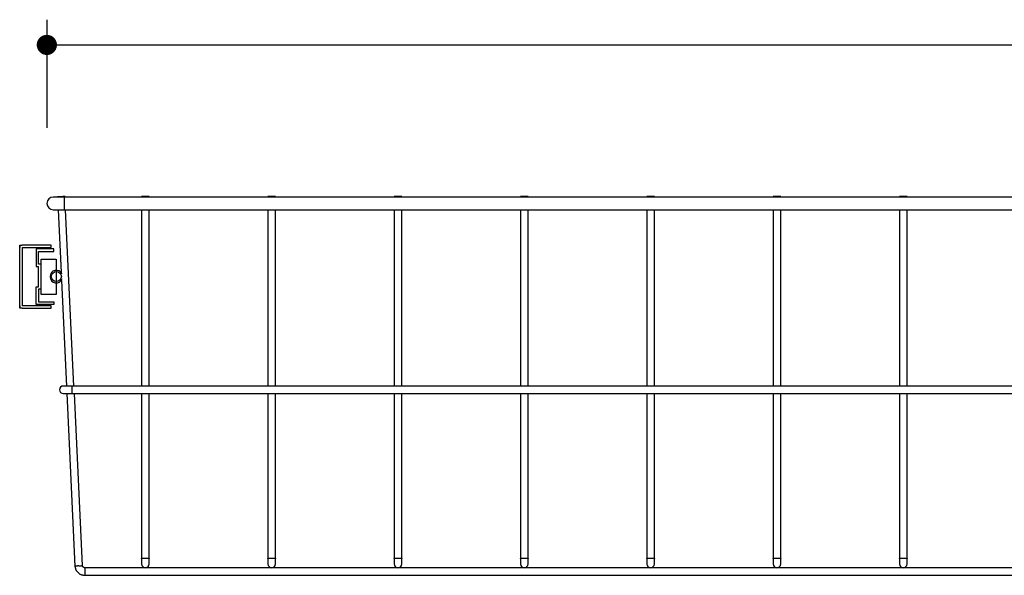
# Model space of a CAD drawing. Extents: x 63 to 4047, y -711 to 1546.
# Drawn here: x 2844 to 3234, y -711 to -491 of the extents above; entities that cross this region are included whole.
import ezdxf

# ---------------------------------------------------------------- set-up
doc = ezdxf.new("R2010")
doc.units = 0
doc.header["$LTSCALE"] = 5
doc.header["$MEASUREMENT"] = 0
doc.layers.add('1-1', color=7, linetype='CONTINUOUS')
doc.layers.add('1-2フレーム', color=7, linetype='CONTINUOUS')

msp = doc.modelspace()

# ---------------------------------------------------------------- linework, layer by layer
at = {"layer": '1-1', "color": 4, "linetype": 'Continuous'}
for p, q in [((2854.89, -490.65), (2854.89, -533.44)), ((2854.89, -500.65), (3682.89, -500.65))]:
    msp.add_line(p, q, dxfattribs=at)
at = {"layer": '1-1', "color": 7, "linetype": 'Continuous'}
for p, q in [((2861.89, -560.94), (2857.39, -560.94)), ((2859.09, -560.86), (2859.1, -560.94)), ((3675.89, -560.94), (2861.89, -560.94)), ((2862.1, -560.94), (2862.09, -560.72)), ((2892.39, -560.76), (2892.39, -560.94)), ((2895.39, -560.94), (2895.39, -560.76)), ((2942.39, -560.76), (2942.39, -560.94)), ((2945.39, -560.94), (2945.39, -560.76)), ((2992.39, -560.76), (2992.39, -560.94)), ((2995.39, -560.94), (2995.39, -560.76)), ((3042.39, -560.76), (3042.39, -560.94)), ((3045.39, -560.94), (3045.39, -560.76)), ((3092.39, -560.76), (3092.39, -560.94)), ((3095.39, -560.94), (3095.39, -560.76)), ((3142.39, -560.76), (3142.39, -560.94)), ((3145.39, -560.94), (3145.39, -560.76)), ((3192.39, -560.76), (3192.39, -560.94)), ((3195.39, -560.94), (3195.39, -560.76)), ((2857.39, -565.94), (2861.89, -565.94)), ((2859.33, -565.94), (2860.5, -590.77)), ((2861.89, -565.94), (3675.89, -565.94)), ((2865.63, -635.79), (2862.33, -565.94)), ((2892.39, -565.94), (2892.39, -635.79)), ((2895.39, -635.79), (2895.39, -565.94)), ((2942.39, -565.94), (2942.39, -635.79)), ((2945.39, -635.79), (2945.39, -565.94)), ((2992.39, -565.94), (2992.39, -635.79)), ((2995.39, -635.79), (2995.39, -565.94)), ((3042.39, -565.94), (3042.39, -635.79)), ((3045.39, -635.79), (3045.39, -565.94)), ((3092.39, -565.94), (3092.39, -635.79)), ((3095.39, -635.79), (3095.39, -565.94)), ((3142.39, -565.94), (3142.39, -635.79)), ((3145.39, -635.79), (3145.39, -565.94)), ((3192.39, -565.94), (3192.39, -635.79)), ((3195.39, -635.79), (3195.39, -565.94)), ((2860.65, -593.93), (2862.63, -635.79)), ((2864.89, -635.79), (2861.39, -635.79)), ((2861.39, -638.79), (2864.89, -638.79)), ((2862.77, -638.79), (2865.99, -707.17)), ((2864.89, -638.79), (2864.89, -635.79)), ((3672.89, -635.79), (2864.89, -635.79)), ((2864.89, -638.79), (3672.89, -638.79)), ((2868.98, -706.93), (2865.77, -638.79)), ((2892.39, -638.79), (2892.39, -704.04)), ((2895.39, -704.04), (2895.39, -638.79)), ((2942.39, -638.79), (2942.39, -704.04)), ((2945.39, -704.04), (2945.39, -638.79)), ((2992.39, -638.79), (2992.39, -704.04)), ((2995.39, -704.04), (2995.39, -638.79)), ((3042.39, -638.79), (3042.39, -704.04)), ((3045.39, -704.04), (3045.39, -638.79)), ((3092.39, -638.79), (3092.39, -704.04)), ((3095.39, -704.04), (3095.39, -638.79)), ((3142.39, -638.79), (3142.39, -704.04)), ((3145.39, -704.04), (3145.39, -638.79)), ((3192.39, -638.79), (3192.39, -704.04)), ((3195.39, -704.04), (3195.39, -638.79)), ((2869.97, -707.79), (2869.97, -710.79)), ((3667.81, -707.79), (2869.97, -707.79)), ((2869.97, -710.79), (3667.81, -710.79))]:
    msp.add_line(p, q, dxfattribs=at)
at = {"layer": '1-1', "color": 3, "linetype": 'Continuous', "const_width": 4}
msp.add_lwpolyline([(2852.89, -500.65, 1), (2856.89, -500.65, 1)], format="xyb", close=True, dxfattribs=at)
at = {"layer": '1-1', "color": 7, "linetype": 'Continuous'}
for points in [[(2862.09, -560.72), (2861.97, -560.72), (2861.65, -560.74), (2861.16, -560.76), (2860.59, -560.79), (2860.02, -560.82), (2859.53, -560.84), (2859.21, -560.85), (2859.09, -560.86)], [(2861.89, -565.94), (2861.89, -562.92), (2861.89, -560.94)], [(2895.39, -560.76), (2895.28, -560.73), (2894.95, -560.7), (2894.46, -560.69), (2893.89, -560.68), (2893.32, -560.69), (2892.83, -560.7), (2892.5, -560.73), (2892.39, -560.76), (2892.5, -560.78), (2892.83, -560.81), (2893.32, -560.82), (2893.89, -560.83), (2894.46, -560.82), (2894.95, -560.81), (2895.28, -560.78), (2895.39, -560.76)], [(2945.39, -560.76), (2945.28, -560.73), (2944.95, -560.7), (2944.46, -560.69), (2943.89, -560.68), (2943.32, -560.69), (2942.83, -560.7), (2942.5, -560.73), (2942.39, -560.76), (2942.5, -560.78), (2942.83, -560.81), (2943.32, -560.82), (2943.89, -560.83), (2944.46, -560.82), (2944.95, -560.81), (2945.28, -560.78), (2945.39, -560.76)], [(2995.39, -560.76), (2995.28, -560.73), (2994.95, -560.7), (2994.46, -560.69), (2993.89, -560.68), (2993.32, -560.69), (2992.83, -560.7), (2992.5, -560.73), (2992.39, -560.76), (2992.5, -560.78), (2992.83, -560.81), (2993.32, -560.82), (2993.89, -560.83), (2994.46, -560.82), (2994.95, -560.81), (2995.28, -560.78), (2995.39, -560.76)], [(3045.39, -560.76), (3045.28, -560.73), (3044.95, -560.7), (3044.46, -560.69), (3043.89, -560.68), (3043.32, -560.69), (3042.83, -560.7), (3042.5, -560.73), (3042.39, -560.76), (3042.5, -560.78), (3042.83, -560.81), (3043.32, -560.82), (3043.89, -560.83), (3044.46, -560.82), (3044.95, -560.81), (3045.28, -560.78), (3045.39, -560.76)], [(3095.39, -560.76), (3095.28, -560.73), (3094.95, -560.7), (3094.46, -560.69), (3093.89, -560.68), (3093.32, -560.69), (3092.83, -560.7), (3092.5, -560.73), (3092.39, -560.76), (3092.5, -560.78), (3092.83, -560.81), (3093.32, -560.82), (3093.89, -560.83), (3094.46, -560.82), (3094.95, -560.81), (3095.28, -560.78), (3095.39, -560.76)], [(3145.39, -560.76), (3145.28, -560.73), (3144.95, -560.7), (3144.46, -560.69), (3143.89, -560.68), (3143.32, -560.69), (3142.83, -560.7), (3142.5, -560.73), (3142.39, -560.76), (3142.5, -560.78), (3142.83, -560.81), (3143.32, -560.82), (3143.89, -560.83), (3144.46, -560.82), (3144.95, -560.81), (3145.28, -560.78), (3145.39, -560.76)], [(3195.39, -560.76), (3195.28, -560.73), (3194.95, -560.7), (3194.46, -560.69), (3193.89, -560.68), (3193.32, -560.69), (3192.83, -560.7), (3192.5, -560.73), (3192.39, -560.76), (3192.5, -560.78), (3192.83, -560.81), (3193.32, -560.82), (3193.89, -560.83), (3194.46, -560.82), (3194.95, -560.81), (3195.28, -560.78), (3195.39, -560.76)], [(2892.39, -703.97), (2892.39, -704.02), (2892.39, -704.05), (2892.39, -704.07), (2892.39, -704.1), (2892.39, -704.14), (2892.39, -704.18), (2892.39, -704.22), (2892.39, -704.27), (2892.39, -704.33), (2892.39, -704.39), (2892.39, -704.45), (2892.39, -704.52), (2892.39, -704.59), (2892.39, -704.67), (2892.39, -704.75), (2892.39, -704.83), (2892.39, -704.91), (2892.39, -705), (2892.39, -705.09), (2892.39, -705.17), (2892.39, -705.26), (2892.39, -705.35), (2892.39, -705.43), (2892.39, -705.52), (2892.39, -705.6), (2892.39, -705.68), (2892.39, -705.75), (2892.39, -705.82), (2892.39, -705.88), (2892.39, -705.94), (2892.39, -705.99), (2892.39, -706.04), (2892.39, -706.08), (2892.39, -706.11), (2892.39, -706.14), (2892.39, -706.16), (2892.39, -706.18), (2892.39, -706.19), (2892.39, -706.2), (2892.39, -706.21), (2892.39, -706.22), (2892.39, -706.22), (2892.39, -706.23), (2892.39, -706.23), (2892.39, -706.24), (2892.39, -706.24), (2892.39, -706.25), (2892.39, -706.25), (2892.39, -706.26)], [(2895.39, -704.04), (2895.39, -704.04), (2895.39, -704.04), (2895.39, -704.04), (2895.39, -704.04), (2895.39, -704.04), (2895.39, -704.04), (2895.39, -704.05), (2895.39, -704.05), (2895.39, -704.05), (2895.39, -704.05), (2895.38, -704.05), (2895.38, -704.05), (2895.38, -704.06), (2895.37, -704.06), (2895.37, -704.06), (2895.36, -704.07), (2895.35, -704.07), (2895.34, -704.07), (2895.32, -704.08), (2895.31, -704.08), (2895.29, -704.08), (2895.27, -704.09), (2895.24, -704.09), (2895.22, -704.1), (2895.19, -704.1), (2895.15, -704.11), (2895.12, -704.11), (2895.08, -704.11), (2895.04, -704.12), (2895, -704.12), (2894.96, -704.13), (2894.91, -704.13), (2894.86, -704.13), (2894.81, -704.14), (2894.76, -704.14), (2894.71, -704.14), (2894.66, -704.14), (2894.6, -704.15), (2894.55, -704.15), (2894.49, -704.15), (2894.43, -704.15), (2894.37, -704.16), (2894.31, -704.16), (2894.25, -704.16), (2894.19, -704.16), (2894.13, -704.16), (2894.06, -704.16), (2894, -704.16), (2893.94, -704.16), (2893.87, -704.16), (2893.81, -704.16), (2893.75, -704.16), (2893.69, -704.16), (2893.62, -704.16), (2893.56, -704.16), (2893.5, -704.16), (2893.44, -704.16), (2893.38, -704.15), (2893.32, -704.15), (2893.26, -704.15), (2893.21, -704.15), (2893.15, -704.15), (2893.1, -704.14), (2893.04, -704.14), (2892.99, -704.14), (2892.94, -704.13), (2892.89, -704.13), (2892.85, -704.13), (2892.8, -704.12), (2892.76, -704.12), (2892.72, -704.12), (2892.68, -704.11), (2892.64, -704.11), (2892.61, -704.1), (2892.58, -704.1), (2892.55, -704.1), (2892.53, -704.09), (2892.51, -704.09), (2892.49, -704.08), (2892.47, -704.08), (2892.45, -704.08), (2892.44, -704.07), (2892.43, -704.07), (2892.42, -704.07), (2892.42, -704.06), (2892.41, -704.06), (2892.4, -704.06), (2892.4, -704.06), (2892.4, -704.05), (2892.4, -704.05), (2892.39, -704.05), (2892.39, -704.05), (2892.39, -704.05), (2892.39, -704.05), (2892.39, -704.04), (2892.39, -704.04), (2892.39, -704.04), (2892.39, -704.04), (2892.39, -704.04), (2892.39, -704.04), (2892.39, -704.04), (2892.39, -704.04), (2892.39, -704.04)], [(2895.39, -706.26), (2895.39, -706.25), (2895.39, -706.25), (2895.39, -706.25), (2895.39, -706.24), (2895.39, -706.24), (2895.39, -706.23), (2895.39, -706.23), (2895.39, -706.22), (2895.39, -706.22), (2895.39, -706.21), (2895.39, -706.2), (2895.39, -706.19), (2895.39, -706.18), (2895.39, -706.16), (2895.39, -706.14), (2895.39, -706.11), (2895.39, -706.08), (2895.39, -706.04), (2895.39, -705.99), (2895.39, -705.94), (2895.39, -705.88), (2895.39, -705.82), (2895.39, -705.75), (2895.39, -705.68), (2895.39, -705.6), (2895.39, -705.52), (2895.39, -705.43), (2895.39, -705.35), (2895.39, -705.26), (2895.39, -705.17), (2895.39, -705.09), (2895.39, -705), (2895.39, -704.91), (2895.39, -704.83), (2895.39, -704.75), (2895.39, -704.67), (2895.39, -704.59), (2895.39, -704.52), (2895.39, -704.45), (2895.39, -704.39), (2895.39, -704.33), (2895.39, -704.27), (2895.39, -704.22), (2895.39, -704.18), (2895.39, -704.14), (2895.39, -704.1), (2895.39, -704.07), (2895.39, -704.05), (2895.39, -703.97)], [(2942.39, -703.97), (2942.39, -704.02), (2942.39, -704.05), (2942.39, -704.07), (2942.39, -704.1), (2942.39, -704.14), (2942.39, -704.18), (2942.39, -704.22), (2942.39, -704.27), (2942.39, -704.33), (2942.39, -704.39), (2942.39, -704.45), (2942.39, -704.52), (2942.39, -704.59), (2942.39, -704.67), (2942.39, -704.75), (2942.39, -704.83), (2942.39, -704.91), (2942.39, -705), (2942.39, -705.09), (2942.39, -705.17), (2942.39, -705.26), (2942.39, -705.35), (2942.39, -705.43), (2942.39, -705.52), (2942.39, -705.6), (2942.39, -705.68), (2942.39, -705.75), (2942.39, -705.82), (2942.39, -705.88), (2942.39, -705.94), (2942.39, -705.99), (2942.39, -706.04), (2942.39, -706.08), (2942.39, -706.11), (2942.39, -706.14), (2942.39, -706.16), (2942.39, -706.18), (2942.39, -706.19), (2942.39, -706.2), (2942.39, -706.21), (2942.39, -706.22), (2942.39, -706.22), (2942.39, -706.23), (2942.39, -706.23), (2942.39, -706.24), (2942.39, -706.24), (2942.39, -706.25), (2942.39, -706.25), (2942.39, -706.26)], [(2945.39, -704.04), (2945.39, -704.04), (2945.39, -704.04), (2945.39, -704.04), (2945.39, -704.04), (2945.39, -704.04), (2945.39, -704.04), (2945.39, -704.05), (2945.39, -704.05), (2945.39, -704.05), (2945.39, -704.05), (2945.38, -704.05), (2945.38, -704.05), (2945.38, -704.06), (2945.37, -704.06), (2945.37, -704.06), (2945.36, -704.07), (2945.35, -704.07), (2945.34, -704.07), (2945.32, -704.08), (2945.31, -704.08), (2945.29, -704.08), (2945.27, -704.09), (2945.24, -704.09), (2945.22, -704.1), (2945.19, -704.1), (2945.15, -704.11), (2945.12, -704.11), (2945.08, -704.11), (2945.04, -704.12), (2945, -704.12), (2944.96, -704.13), (2944.91, -704.13), (2944.86, -704.13), (2944.81, -704.14), (2944.76, -704.14), (2944.71, -704.14), (2944.66, -704.14), (2944.6, -704.15), (2944.55, -704.15), (2944.49, -704.15), (2944.43, -704.15), (2944.37, -704.16), (2944.31, -704.16), (2944.25, -704.16), (2944.19, -704.16), (2944.13, -704.16), (2944.06, -704.16), (2944, -704.16), (2943.94, -704.16), (2943.87, -704.16), (2943.81, -704.16), (2943.75, -704.16), (2943.69, -704.16), (2943.62, -704.16), (2943.56, -704.16), (2943.5, -704.16), (2943.44, -704.16), (2943.38, -704.15), (2943.32, -704.15), (2943.26, -704.15), (2943.21, -704.15), (2943.15, -704.15), (2943.1, -704.14), (2943.04, -704.14), (2942.99, -704.14), (2942.94, -704.13), (2942.89, -704.13), (2942.85, -704.13), (2942.8, -704.12), (2942.76, -704.12), (2942.72, -704.12), (2942.68, -704.11), (2942.64, -704.11), (2942.61, -704.1), (2942.58, -704.1), (2942.55, -704.1), (2942.53, -704.09), (2942.51, -704.09), (2942.49, -704.08), (2942.47, -704.08), (2942.45, -704.08), (2942.44, -704.07), (2942.43, -704.07), (2942.42, -704.07), (2942.42, -704.06), (2942.41, -704.06), (2942.4, -704.06), (2942.4, -704.06), (2942.4, -704.05), (2942.4, -704.05), (2942.39, -704.05), (2942.39, -704.05), (2942.39, -704.05), (2942.39, -704.05), (2942.39, -704.04), (2942.39, -704.04), (2942.39, -704.04), (2942.39, -704.04), (2942.39, -704.04), (2942.39, -704.04), (2942.39, -704.04), (2942.39, -704.04), (2942.39, -704.04)], [(2945.39, -706.26), (2945.39, -706.25), (2945.39, -706.25), (2945.39, -706.25), (2945.39, -706.24), (2945.39, -706.24), (2945.39, -706.23), (2945.39, -706.23), (2945.39, -706.22), (2945.39, -706.22), (2945.39, -706.21), (2945.39, -706.2), (2945.39, -706.19), (2945.39, -706.18), (2945.39, -706.16), (2945.39, -706.14), (2945.39, -706.11), (2945.39, -706.08), (2945.39, -706.04), (2945.39, -705.99), (2945.39, -705.94), (2945.39, -705.88), (2945.39, -705.82), (2945.39, -705.75), (2945.39, -705.68), (2945.39, -705.6), (2945.39, -705.52), (2945.39, -705.43), (2945.39, -705.35), (2945.39, -705.26), (2945.39, -705.17), (2945.39, -705.09), (2945.39, -705), (2945.39, -704.91), (2945.39, -704.83), (2945.39, -704.75), (2945.39, -704.67), (2945.39, -704.59), (2945.39, -704.52), (2945.39, -704.45), (2945.39, -704.39), (2945.39, -704.33), (2945.39, -704.27), (2945.39, -704.22), (2945.39, -704.18), (2945.39, -704.14), (2945.39, -704.1), (2945.39, -704.07), (2945.39, -704.05), (2945.39, -703.97)], [(2992.39, -703.97), (2992.39, -704.02), (2992.39, -704.05), (2992.39, -704.07), (2992.39, -704.1), (2992.39, -704.14), (2992.39, -704.18), (2992.39, -704.22), (2992.39, -704.27), (2992.39, -704.33), (2992.39, -704.39), (2992.39, -704.45), (2992.39, -704.52), (2992.39, -704.59), (2992.39, -704.67), (2992.39, -704.75), (2992.39, -704.83), (2992.39, -704.91), (2992.39, -705), (2992.39, -705.09), (2992.39, -705.17), (2992.39, -705.26), (2992.39, -705.35), (2992.39, -705.43), (2992.39, -705.52), (2992.39, -705.6), (2992.39, -705.68), (2992.39, -705.75), (2992.39, -705.82), (2992.39, -705.88), (2992.39, -705.94), (2992.39, -705.99), (2992.39, -706.04), (2992.39, -706.08), (2992.39, -706.11), (2992.39, -706.14), (2992.39, -706.16), (2992.39, -706.18), (2992.39, -706.19), (2992.39, -706.2), (2992.39, -706.21), (2992.39, -706.22), (2992.39, -706.22), (2992.39, -706.23), (2992.39, -706.23), (2992.39, -706.24), (2992.39, -706.24), (2992.39, -706.25), (2992.39, -706.25), (2992.39, -706.26)], [(2995.39, -704.04), (2995.39, -704.04), (2995.39, -704.04), (2995.39, -704.04), (2995.39, -704.04), (2995.39, -704.04), (2995.39, -704.04), (2995.39, -704.05), (2995.39, -704.05), (2995.39, -704.05), (2995.39, -704.05), (2995.38, -704.05), (2995.38, -704.05), (2995.38, -704.06), (2995.37, -704.06), (2995.37, -704.06), (2995.36, -704.07), (2995.35, -704.07), (2995.34, -704.07), (2995.32, -704.08), (2995.31, -704.08), (2995.29, -704.08), (2995.27, -704.09), (2995.24, -704.09), (2995.22, -704.1), (2995.19, -704.1), (2995.15, -704.11), (2995.12, -704.11), (2995.08, -704.11), (2995.04, -704.12), (2995, -704.12), (2994.96, -704.13), (2994.91, -704.13), (2994.86, -704.13), (2994.81, -704.14), (2994.76, -704.14), (2994.71, -704.14), (2994.66, -704.14), (2994.6, -704.15), (2994.55, -704.15), (2994.49, -704.15), (2994.43, -704.15), (2994.37, -704.16), (2994.31, -704.16), (2994.25, -704.16), (2994.19, -704.16), (2994.13, -704.16), (2994.06, -704.16), (2994, -704.16), (2993.94, -704.16), (2993.87, -704.16), (2993.81, -704.16), (2993.75, -704.16), (2993.69, -704.16), (2993.62, -704.16), (2993.56, -704.16), (2993.5, -704.16), (2993.44, -704.16), (2993.38, -704.15), (2993.32, -704.15), (2993.26, -704.15), (2993.21, -704.15), (2993.15, -704.15), (2993.1, -704.14), (2993.04, -704.14), (2992.99, -704.14), (2992.94, -704.13), (2992.89, -704.13), (2992.85, -704.13), (2992.8, -704.12), (2992.76, -704.12), (2992.72, -704.12), (2992.68, -704.11), (2992.64, -704.11), (2992.61, -704.1), (2992.58, -704.1), (2992.55, -704.1), (2992.53, -704.09), (2992.51, -704.09), (2992.49, -704.08), (2992.47, -704.08), (2992.45, -704.08), (2992.44, -704.07), (2992.43, -704.07), (2992.42, -704.07), (2992.42, -704.06), (2992.41, -704.06), (2992.4, -704.06), (2992.4, -704.06), (2992.4, -704.05), (2992.4, -704.05), (2992.39, -704.05), (2992.39, -704.05), (2992.39, -704.05), (2992.39, -704.05), (2992.39, -704.04), (2992.39, -704.04), (2992.39, -704.04), (2992.39, -704.04), (2992.39, -704.04), (2992.39, -704.04), (2992.39, -704.04), (2992.39, -704.04), (2992.39, -704.04)], [(2995.39, -706.26), (2995.39, -706.25), (2995.39, -706.25), (2995.39, -706.25), (2995.39, -706.24), (2995.39, -706.24), (2995.39, -706.23), (2995.39, -706.23), (2995.39, -706.22), (2995.39, -706.22), (2995.39, -706.21), (2995.39, -706.2), (2995.39, -706.19), (2995.39, -706.18), (2995.39, -706.16), (2995.39, -706.14), (2995.39, -706.11), (2995.39, -706.08), (2995.39, -706.04), (2995.39, -705.99), (2995.39, -705.94), (2995.39, -705.88), (2995.39, -705.82), (2995.39, -705.75), (2995.39, -705.68), (2995.39, -705.6), (2995.39, -705.52), (2995.39, -705.43), (2995.39, -705.35), (2995.39, -705.26), (2995.39, -705.17), (2995.39, -705.09), (2995.39, -705), (2995.39, -704.91), (2995.39, -704.83), (2995.39, -704.75), (2995.39, -704.67), (2995.39, -704.59), (2995.39, -704.52), (2995.39, -704.45), (2995.39, -704.39), (2995.39, -704.33), (2995.39, -704.27), (2995.39, -704.22), (2995.39, -704.18), (2995.39, -704.14), (2995.39, -704.1), (2995.39, -704.07), (2995.39, -704.05), (2995.39, -703.97)], [(3042.39, -703.97), (3042.39, -704.02), (3042.39, -704.05), (3042.39, -704.07), (3042.39, -704.1), (3042.39, -704.14), (3042.39, -704.18), (3042.39, -704.22), (3042.39, -704.27), (3042.39, -704.33), (3042.39, -704.39), (3042.39, -704.45), (3042.39, -704.52), (3042.39, -704.59), (3042.39, -704.67), (3042.39, -704.75), (3042.39, -704.83), (3042.39, -704.91), (3042.39, -705), (3042.39, -705.09), (3042.39, -705.17), (3042.39, -705.26), (3042.39, -705.35), (3042.39, -705.43), (3042.39, -705.52), (3042.39, -705.6), (3042.39, -705.68), (3042.39, -705.75), (3042.39, -705.82), (3042.39, -705.88), (3042.39, -705.94), (3042.39, -705.99), (3042.39, -706.04), (3042.39, -706.08), (3042.39, -706.11), (3042.39, -706.14), (3042.39, -706.16), (3042.39, -706.18), (3042.39, -706.19), (3042.39, -706.2), (3042.39, -706.21), (3042.39, -706.22), (3042.39, -706.22), (3042.39, -706.23), (3042.39, -706.23), (3042.39, -706.24), (3042.39, -706.24), (3042.39, -706.25), (3042.39, -706.25), (3042.39, -706.26)], [(3045.39, -704.04), (3045.39, -704.04), (3045.39, -704.04), (3045.39, -704.04), (3045.39, -704.04), (3045.39, -704.04), (3045.39, -704.04), (3045.39, -704.05), (3045.39, -704.05), (3045.39, -704.05), (3045.39, -704.05), (3045.38, -704.05), (3045.38, -704.05), (3045.38, -704.06), (3045.37, -704.06), (3045.37, -704.06), (3045.36, -704.07), (3045.35, -704.07), (3045.34, -704.07), (3045.32, -704.08), (3045.31, -704.08), (3045.29, -704.08), (3045.27, -704.09), (3045.24, -704.09), (3045.22, -704.1), (3045.19, -704.1), (3045.15, -704.11), (3045.12, -704.11), (3045.08, -704.11), (3045.04, -704.12), (3045, -704.12), (3044.96, -704.13), (3044.91, -704.13), (3044.86, -704.13), (3044.81, -704.14), (3044.76, -704.14), (3044.71, -704.14), (3044.66, -704.14), (3044.6, -704.15), (3044.55, -704.15), (3044.49, -704.15), (3044.43, -704.15), (3044.37, -704.16), (3044.31, -704.16), (3044.25, -704.16), (3044.19, -704.16), (3044.13, -704.16), (3044.06, -704.16), (3044, -704.16), (3043.94, -704.16), (3043.87, -704.16), (3043.81, -704.16), (3043.75, -704.16), (3043.69, -704.16), (3043.62, -704.16), (3043.56, -704.16), (3043.5, -704.16), (3043.44, -704.16), (3043.38, -704.15), (3043.32, -704.15), (3043.26, -704.15), (3043.21, -704.15), (3043.15, -704.15), (3043.1, -704.14), (3043.04, -704.14), (3042.99, -704.14), (3042.94, -704.13), (3042.89, -704.13), (3042.85, -704.13), (3042.8, -704.12), (3042.76, -704.12), (3042.72, -704.12), (3042.68, -704.11), (3042.64, -704.11), (3042.61, -704.1), (3042.58, -704.1), (3042.55, -704.1), (3042.53, -704.09), (3042.51, -704.09), (3042.49, -704.08), (3042.47, -704.08), (3042.45, -704.08), (3042.44, -704.07), (3042.43, -704.07), (3042.42, -704.07), (3042.42, -704.06), (3042.41, -704.06), (3042.4, -704.06), (3042.4, -704.06), (3042.4, -704.05), (3042.4, -704.05), (3042.39, -704.05), (3042.39, -704.05), (3042.39, -704.05), (3042.39, -704.05), (3042.39, -704.04), (3042.39, -704.04), (3042.39, -704.04), (3042.39, -704.04), (3042.39, -704.04), (3042.39, -704.04), (3042.39, -704.04), (3042.39, -704.04), (3042.39, -704.04)], [(3045.39, -706.26), (3045.39, -706.25), (3045.39, -706.25), (3045.39, -706.25), (3045.39, -706.24), (3045.39, -706.24), (3045.39, -706.23), (3045.39, -706.23), (3045.39, -706.22), (3045.39, -706.22), (3045.39, -706.21), (3045.39, -706.2), (3045.39, -706.19), (3045.39, -706.18), (3045.39, -706.16), (3045.39, -706.14), (3045.39, -706.11), (3045.39, -706.08), (3045.39, -706.04), (3045.39, -705.99), (3045.39, -705.94), (3045.39, -705.88), (3045.39, -705.82), (3045.39, -705.75), (3045.39, -705.68), (3045.39, -705.6), (3045.39, -705.52), (3045.39, -705.43), (3045.39, -705.35), (3045.39, -705.26), (3045.39, -705.17), (3045.39, -705.09), (3045.39, -705), (3045.39, -704.91), (3045.39, -704.83), (3045.39, -704.75), (3045.39, -704.67), (3045.39, -704.59), (3045.39, -704.52), (3045.39, -704.45), (3045.39, -704.39), (3045.39, -704.33), (3045.39, -704.27), (3045.39, -704.22), (3045.39, -704.18), (3045.39, -704.14), (3045.39, -704.1), (3045.39, -704.07), (3045.39, -704.05), (3045.39, -703.97)], [(3092.39, -703.97), (3092.39, -704.02), (3092.39, -704.05), (3092.39, -704.07), (3092.39, -704.1), (3092.39, -704.14), (3092.39, -704.18), (3092.39, -704.22), (3092.39, -704.27), (3092.39, -704.33), (3092.39, -704.39), (3092.39, -704.45), (3092.39, -704.52), (3092.39, -704.59), (3092.39, -704.67), (3092.39, -704.75), (3092.39, -704.83), (3092.39, -704.91), (3092.39, -705), (3092.39, -705.09), (3092.39, -705.17), (3092.39, -705.26), (3092.39, -705.35), (3092.39, -705.43), (3092.39, -705.52), (3092.39, -705.6), (3092.39, -705.68), (3092.39, -705.75), (3092.39, -705.82), (3092.39, -705.88), (3092.39, -705.94), (3092.39, -705.99), (3092.39, -706.04), (3092.39, -706.08), (3092.39, -706.11), (3092.39, -706.14), (3092.39, -706.16), (3092.39, -706.18), (3092.39, -706.19), (3092.39, -706.2), (3092.39, -706.21), (3092.39, -706.22), (3092.39, -706.22), (3092.39, -706.23), (3092.39, -706.23), (3092.39, -706.24), (3092.39, -706.24), (3092.39, -706.25), (3092.39, -706.25), (3092.39, -706.26)], [(3095.39, -704.04), (3095.39, -704.04), (3095.39, -704.04), (3095.39, -704.04), (3095.39, -704.04), (3095.39, -704.04), (3095.39, -704.04), (3095.39, -704.05), (3095.39, -704.05), (3095.39, -704.05), (3095.39, -704.05), (3095.38, -704.05), (3095.38, -704.05), (3095.38, -704.06), (3095.37, -704.06), (3095.37, -704.06), (3095.36, -704.07), (3095.35, -704.07), (3095.34, -704.07), (3095.32, -704.08), (3095.31, -704.08), (3095.29, -704.08), (3095.27, -704.09), (3095.24, -704.09), (3095.22, -704.1), (3095.19, -704.1), (3095.15, -704.11), (3095.12, -704.11), (3095.08, -704.11), (3095.04, -704.12), (3095, -704.12), (3094.96, -704.13), (3094.91, -704.13), (3094.86, -704.13), (3094.81, -704.14), (3094.76, -704.14), (3094.71, -704.14), (3094.66, -704.14), (3094.6, -704.15), (3094.55, -704.15), (3094.49, -704.15), (3094.43, -704.15), (3094.37, -704.16), (3094.31, -704.16), (3094.25, -704.16), (3094.19, -704.16), (3094.13, -704.16), (3094.06, -704.16), (3094, -704.16), (3093.94, -704.16), (3093.87, -704.16), (3093.81, -704.16), (3093.75, -704.16), (3093.69, -704.16), (3093.62, -704.16), (3093.56, -704.16), (3093.5, -704.16), (3093.44, -704.16), (3093.38, -704.15), (3093.32, -704.15), (3093.26, -704.15), (3093.21, -704.15), (3093.15, -704.15), (3093.1, -704.14), (3093.04, -704.14), (3092.99, -704.14), (3092.94, -704.13), (3092.89, -704.13), (3092.85, -704.13), (3092.8, -704.12), (3092.76, -704.12), (3092.72, -704.12), (3092.68, -704.11), (3092.64, -704.11), (3092.61, -704.1), (3092.58, -704.1), (3092.55, -704.1), (3092.53, -704.09), (3092.51, -704.09), (3092.49, -704.08), (3092.47, -704.08), (3092.45, -704.08), (3092.44, -704.07), (3092.43, -704.07), (3092.42, -704.07), (3092.42, -704.06), (3092.41, -704.06), (3092.4, -704.06), (3092.4, -704.06), (3092.4, -704.05), (3092.4, -704.05), (3092.39, -704.05), (3092.39, -704.05), (3092.39, -704.05), (3092.39, -704.05), (3092.39, -704.04), (3092.39, -704.04), (3092.39, -704.04), (3092.39, -704.04), (3092.39, -704.04), (3092.39, -704.04), (3092.39, -704.04), (3092.39, -704.04), (3092.39, -704.04)], [(3095.39, -706.26), (3095.39, -706.25), (3095.39, -706.25), (3095.39, -706.25), (3095.39, -706.24), (3095.39, -706.24), (3095.39, -706.23), (3095.39, -706.23), (3095.39, -706.22), (3095.39, -706.22), (3095.39, -706.21), (3095.39, -706.2), (3095.39, -706.19), (3095.39, -706.18), (3095.39, -706.16), (3095.39, -706.14), (3095.39, -706.11), (3095.39, -706.08), (3095.39, -706.04), (3095.39, -705.99), (3095.39, -705.94), (3095.39, -705.88), (3095.39, -705.82), (3095.39, -705.75), (3095.39, -705.68), (3095.39, -705.6), (3095.39, -705.52), (3095.39, -705.43), (3095.39, -705.35), (3095.39, -705.26), (3095.39, -705.17), (3095.39, -705.09), (3095.39, -705), (3095.39, -704.91), (3095.39, -704.83), (3095.39, -704.75), (3095.39, -704.67), (3095.39, -704.59), (3095.39, -704.52), (3095.39, -704.45), (3095.39, -704.39), (3095.39, -704.33), (3095.39, -704.27), (3095.39, -704.22), (3095.39, -704.18), (3095.39, -704.14), (3095.39, -704.1), (3095.39, -704.07), (3095.39, -704.05), (3095.39, -703.97)], [(3142.39, -703.97), (3142.39, -704.02), (3142.39, -704.05), (3142.39, -704.07), (3142.39, -704.1), (3142.39, -704.14), (3142.39, -704.18), (3142.39, -704.22), (3142.39, -704.27), (3142.39, -704.33), (3142.39, -704.39), (3142.39, -704.45), (3142.39, -704.52), (3142.39, -704.59), (3142.39, -704.67), (3142.39, -704.75), (3142.39, -704.83), (3142.39, -704.91), (3142.39, -705), (3142.39, -705.09), (3142.39, -705.17), (3142.39, -705.26), (3142.39, -705.35), (3142.39, -705.43), (3142.39, -705.52), (3142.39, -705.6), (3142.39, -705.68), (3142.39, -705.75), (3142.39, -705.82), (3142.39, -705.88), (3142.39, -705.94), (3142.39, -705.99), (3142.39, -706.04), (3142.39, -706.08), (3142.39, -706.11), (3142.39, -706.14), (3142.39, -706.16), (3142.39, -706.18), (3142.39, -706.19), (3142.39, -706.2), (3142.39, -706.21), (3142.39, -706.22), (3142.39, -706.22), (3142.39, -706.23), (3142.39, -706.23), (3142.39, -706.24), (3142.39, -706.24), (3142.39, -706.25), (3142.39, -706.25), (3142.39, -706.26)], [(3145.39, -704.04), (3145.39, -704.04), (3145.39, -704.04), (3145.39, -704.04), (3145.39, -704.04), (3145.39, -704.04), (3145.39, -704.04), (3145.39, -704.05), (3145.39, -704.05), (3145.39, -704.05), (3145.39, -704.05), (3145.38, -704.05), (3145.38, -704.05), (3145.38, -704.06), (3145.37, -704.06), (3145.37, -704.06), (3145.36, -704.07), (3145.35, -704.07), (3145.34, -704.07), (3145.32, -704.08), (3145.31, -704.08), (3145.29, -704.08), (3145.27, -704.09), (3145.24, -704.09), (3145.22, -704.1), (3145.19, -704.1), (3145.15, -704.11), (3145.12, -704.11), (3145.08, -704.11), (3145.04, -704.12), (3145, -704.12), (3144.96, -704.13), (3144.91, -704.13), (3144.86, -704.13), (3144.81, -704.14), (3144.76, -704.14), (3144.71, -704.14), (3144.66, -704.14), (3144.6, -704.15), (3144.55, -704.15), (3144.49, -704.15), (3144.43, -704.15), (3144.37, -704.16), (3144.31, -704.16), (3144.25, -704.16), (3144.19, -704.16), (3144.13, -704.16), (3144.06, -704.16), (3144, -704.16), (3143.94, -704.16), (3143.87, -704.16), (3143.81, -704.16), (3143.75, -704.16), (3143.69, -704.16), (3143.62, -704.16), (3143.56, -704.16), (3143.5, -704.16), (3143.44, -704.16), (3143.38, -704.15), (3143.32, -704.15), (3143.26, -704.15), (3143.21, -704.15), (3143.15, -704.15), (3143.1, -704.14), (3143.04, -704.14), (3142.99, -704.14), (3142.94, -704.13), (3142.89, -704.13), (3142.85, -704.13), (3142.8, -704.12), (3142.76, -704.12), (3142.72, -704.12), (3142.68, -704.11), (3142.64, -704.11), (3142.61, -704.1), (3142.58, -704.1), (3142.55, -704.1), (3142.53, -704.09), (3142.51, -704.09), (3142.49, -704.08), (3142.47, -704.08), (3142.45, -704.08), (3142.44, -704.07), (3142.43, -704.07), (3142.42, -704.07), (3142.42, -704.06), (3142.41, -704.06), (3142.4, -704.06), (3142.4, -704.06), (3142.4, -704.05), (3142.4, -704.05), (3142.39, -704.05), (3142.39, -704.05), (3142.39, -704.05), (3142.39, -704.05), (3142.39, -704.04), (3142.39, -704.04), (3142.39, -704.04), (3142.39, -704.04), (3142.39, -704.04), (3142.39, -704.04), (3142.39, -704.04), (3142.39, -704.04), (3142.39, -704.04)], [(3145.39, -706.26), (3145.39, -706.25), (3145.39, -706.25), (3145.39, -706.25), (3145.39, -706.24), (3145.39, -706.24), (3145.39, -706.23), (3145.39, -706.23), (3145.39, -706.22), (3145.39, -706.22), (3145.39, -706.21), (3145.39, -706.2), (3145.39, -706.19), (3145.39, -706.18), (3145.39, -706.16), (3145.39, -706.14), (3145.39, -706.11), (3145.39, -706.08), (3145.39, -706.04), (3145.39, -705.99), (3145.39, -705.94), (3145.39, -705.88), (3145.39, -705.82), (3145.39, -705.75), (3145.39, -705.68), (3145.39, -705.6), (3145.39, -705.52), (3145.39, -705.43), (3145.39, -705.35), (3145.39, -705.26), (3145.39, -705.17), (3145.39, -705.09), (3145.39, -705), (3145.39, -704.91), (3145.39, -704.83), (3145.39, -704.75), (3145.39, -704.67), (3145.39, -704.59), (3145.39, -704.52), (3145.39, -704.45), (3145.39, -704.39), (3145.39, -704.33), (3145.39, -704.27), (3145.39, -704.22), (3145.39, -704.18), (3145.39, -704.14), (3145.39, -704.1), (3145.39, -704.07), (3145.39, -704.05), (3145.39, -703.97)], [(3192.39, -703.97), (3192.39, -704.02), (3192.39, -704.05), (3192.39, -704.07), (3192.39, -704.1), (3192.39, -704.14), (3192.39, -704.18), (3192.39, -704.22), (3192.39, -704.27), (3192.39, -704.33), (3192.39, -704.39), (3192.39, -704.45), (3192.39, -704.52), (3192.39, -704.59), (3192.39, -704.67), (3192.39, -704.75), (3192.39, -704.83), (3192.39, -704.91), (3192.39, -705), (3192.39, -705.09), (3192.39, -705.17), (3192.39, -705.26), (3192.39, -705.35), (3192.39, -705.43), (3192.39, -705.52), (3192.39, -705.6), (3192.39, -705.68), (3192.39, -705.75), (3192.39, -705.82), (3192.39, -705.88), (3192.39, -705.94), (3192.39, -705.99), (3192.39, -706.04), (3192.39, -706.08), (3192.39, -706.11), (3192.39, -706.14), (3192.39, -706.16), (3192.39, -706.18), (3192.39, -706.19), (3192.39, -706.2), (3192.39, -706.21), (3192.39, -706.22), (3192.39, -706.22), (3192.39, -706.23), (3192.39, -706.23), (3192.39, -706.24), (3192.39, -706.24), (3192.39, -706.25), (3192.39, -706.25), (3192.39, -706.26)], [(3195.39, -704.04), (3195.39, -704.04), (3195.39, -704.04), (3195.39, -704.04), (3195.39, -704.04), (3195.39, -704.04), (3195.39, -704.04), (3195.39, -704.05), (3195.39, -704.05), (3195.39, -704.05), (3195.39, -704.05), (3195.38, -704.05), (3195.38, -704.05), (3195.38, -704.06), (3195.37, -704.06), (3195.37, -704.06), (3195.36, -704.07), (3195.35, -704.07), (3195.34, -704.07), (3195.32, -704.08), (3195.31, -704.08), (3195.29, -704.08), (3195.27, -704.09), (3195.24, -704.09), (3195.22, -704.1), (3195.19, -704.1), (3195.15, -704.11), (3195.12, -704.11), (3195.08, -704.11), (3195.04, -704.12), (3195, -704.12), (3194.96, -704.13), (3194.91, -704.13), (3194.86, -704.13), (3194.81, -704.14), (3194.76, -704.14), (3194.71, -704.14), (3194.66, -704.14), (3194.6, -704.15), (3194.55, -704.15), (3194.49, -704.15), (3194.43, -704.15), (3194.37, -704.16), (3194.31, -704.16), (3194.25, -704.16), (3194.19, -704.16), (3194.13, -704.16), (3194.06, -704.16), (3194, -704.16), (3193.94, -704.16), (3193.87, -704.16), (3193.81, -704.16), (3193.75, -704.16), (3193.69, -704.16), (3193.62, -704.16), (3193.56, -704.16), (3193.5, -704.16), (3193.44, -704.16), (3193.38, -704.15), (3193.32, -704.15), (3193.26, -704.15), (3193.21, -704.15), (3193.15, -704.15), (3193.1, -704.14), (3193.04, -704.14), (3192.99, -704.14), (3192.94, -704.13), (3192.89, -704.13), (3192.85, -704.13), (3192.8, -704.12), (3192.76, -704.12), (3192.72, -704.12), (3192.68, -704.11), (3192.64, -704.11), (3192.61, -704.1), (3192.58, -704.1), (3192.55, -704.1), (3192.53, -704.09), (3192.51, -704.09), (3192.49, -704.08), (3192.47, -704.08), (3192.45, -704.08), (3192.44, -704.07), (3192.43, -704.07), (3192.42, -704.07), (3192.42, -704.06), (3192.41, -704.06), (3192.4, -704.06), (3192.4, -704.06), (3192.4, -704.05), (3192.4, -704.05), (3192.39, -704.05), (3192.39, -704.05), (3192.39, -704.05), (3192.39, -704.05), (3192.39, -704.04), (3192.39, -704.04), (3192.39, -704.04), (3192.39, -704.04), (3192.39, -704.04), (3192.39, -704.04), (3192.39, -704.04), (3192.39, -704.04), (3192.39, -704.04)], [(3195.39, -706.26), (3195.39, -706.25), (3195.39, -706.25), (3195.39, -706.25), (3195.39, -706.24), (3195.39, -706.24), (3195.39, -706.23), (3195.39, -706.23), (3195.39, -706.22), (3195.39, -706.22), (3195.39, -706.21), (3195.39, -706.2), (3195.39, -706.19), (3195.39, -706.18), (3195.39, -706.16), (3195.39, -706.14), (3195.39, -706.11), (3195.39, -706.08), (3195.39, -706.04), (3195.39, -705.99), (3195.39, -705.94), (3195.39, -705.88), (3195.39, -705.82), (3195.39, -705.75), (3195.39, -705.68), (3195.39, -705.6), (3195.39, -705.52), (3195.39, -705.43), (3195.39, -705.35), (3195.39, -705.26), (3195.39, -705.17), (3195.39, -705.09), (3195.39, -705), (3195.39, -704.91), (3195.39, -704.83), (3195.39, -704.75), (3195.39, -704.67), (3195.39, -704.59), (3195.39, -704.52), (3195.39, -704.45), (3195.39, -704.39), (3195.39, -704.33), (3195.39, -704.27), (3195.39, -704.22), (3195.39, -704.18), (3195.39, -704.14), (3195.39, -704.1), (3195.39, -704.07), (3195.39, -704.05), (3195.39, -703.97)], [(2865.99, -707.15), (2866.01, -707.23), (2866.01, -707.26), (2866.02, -707.3), (2866.03, -707.35), (2866.04, -707.41), (2866.05, -707.47), (2866.07, -707.55), (2866.08, -707.62), (2866.1, -707.71), (2866.12, -707.8), (2866.14, -707.91), (2866.17, -708.01), (2866.2, -708.13), (2866.24, -708.25), (2866.28, -708.37), (2866.34, -708.5), (2866.4, -708.64), (2866.48, -708.77), (2866.56, -708.91), (2866.66, -709.05), (2866.76, -709.19), (2866.88, -709.33), (2867, -709.47), (2867.13, -709.6), (2867.26, -709.73), (2867.4, -709.86), (2867.55, -709.97), (2867.7, -710.08), (2867.85, -710.19), (2868, -710.28), (2868.14, -710.37), (2868.29, -710.44), (2868.44, -710.51), (2868.58, -710.56), (2868.71, -710.6), (2868.84, -710.64), (2868.96, -710.66), (2869.08, -710.69), (2869.19, -710.7), (2869.3, -710.72), (2869.39, -710.73), (2869.48, -710.74), (2869.56, -710.74), (2869.64, -710.75), (2869.7, -710.76), (2869.76, -710.77), (2869.81, -710.77), (2869.86, -710.78), (2869.97, -710.79)], [(2867.49, -707.06), (2867.49, -707.06), (2867.49, -707.06), (2867.48, -707.06), (2867.48, -707.06), (2867.48, -707.06), (2867.48, -707.06), (2867.48, -707.06), (2867.47, -707.06), (2867.47, -707.06), (2867.47, -707.06), (2867.46, -707.06), (2867.46, -707.06), (2867.45, -707.06), (2867.44, -707.06), (2867.43, -707.06), (2867.42, -707.06), (2867.41, -707.06), (2867.39, -707.06), (2867.37, -707.06), (2867.35, -707.07), (2867.32, -707.07), (2867.3, -707.07), (2867.27, -707.07), (2867.24, -707.07), (2867.2, -707.08), (2867.16, -707.08), (2867.12, -707.08), (2867.08, -707.09), (2867.04, -707.09), (2867, -707.09), (2866.95, -707.1), (2866.9, -707.1), (2866.85, -707.1), (2866.8, -707.11), (2866.75, -707.11), (2866.7, -707.12), (2866.65, -707.12), (2866.6, -707.12), (2866.55, -707.13), (2866.5, -707.13), (2866.46, -707.13), (2866.41, -707.14), (2866.37, -707.14), (2866.33, -707.14), (2866.29, -707.15), (2866.26, -707.15), (2866.22, -707.15), (2866.19, -707.16), (2866.16, -707.16), (2866.14, -707.16), (2866.11, -707.16), (2866.09, -707.16), (2866.07, -707.16), (2866.05, -707.17), (2866.04, -707.17), (2866.03, -707.17), (2866.02, -707.17), (2866.01, -707.17), (2866.01, -707.17), (2866, -707.17), (2866, -707.17), (2866, -707.17), (2866, -707.17), (2866, -707.17), (2866, -707.17), (2866.01, -707.17), (2866.01, -707.17), (2866.01, -707.17), (2866.01, -707.17), (2866.01, -707.17), (2866.01, -707.17), (2866.01, -707.17), (2866.01, -707.17)], [(2867.49, -707.06), (2867.49, -707.06), (2867.49, -707.06), (2867.49, -707.06), (2867.49, -707.06), (2867.49, -707.06), (2867.5, -707.05), (2867.5, -707.05), (2867.5, -707.05), (2867.5, -707.05), (2867.51, -707.05), (2867.51, -707.05), (2867.52, -707.05), (2867.52, -707.05), (2867.53, -707.05), (2867.54, -707.05), (2867.55, -707.05), (2867.57, -707.05), (2867.59, -707.05), (2867.6, -707.05), (2867.63, -707.04), (2867.65, -707.04), (2867.68, -707.04), (2867.71, -707.04), (2867.74, -707.04), (2867.78, -707.03), (2867.81, -707.03), (2867.85, -707.03), (2867.89, -707.02), (2867.94, -707.02), (2867.98, -707.02), (2868.03, -707.01), (2868.07, -707.01), (2868.12, -707.01), (2868.17, -707), (2868.22, -707), (2868.27, -706.99), (2868.32, -706.99), (2868.37, -706.98), (2868.42, -706.98), (2868.47, -706.98), (2868.52, -706.97), (2868.56, -706.97), (2868.6, -706.96), (2868.64, -706.96), (2868.68, -706.96), (2868.72, -706.95), (2868.75, -706.95), (2868.78, -706.95), (2868.81, -706.95), (2868.84, -706.94), (2868.86, -706.94), (2868.89, -706.94), (2868.9, -706.94), (2868.92, -706.94), (2868.94, -706.93), (2868.95, -706.93), (2868.96, -706.93), (2868.96, -706.93), (2868.97, -706.93), (2868.97, -706.93), (2868.97, -706.93), (2868.97, -706.93), (2868.97, -706.93), (2868.97, -706.93), (2868.97, -706.93), (2868.97, -706.93), (2868.97, -706.93), (2868.97, -706.93), (2868.97, -706.93), (2868.96, -706.93), (2868.96, -706.93), (2868.96, -706.93)], [(2869.97, -707.79), (2869.95, -707.79), (2869.94, -707.79), (2869.93, -707.78), (2869.92, -707.78), (2869.91, -707.78), (2869.89, -707.78), (2869.87, -707.78), (2869.85, -707.78), (2869.83, -707.77), (2869.8, -707.77), (2869.78, -707.77), (2869.75, -707.76), (2869.72, -707.76), (2869.69, -707.75), (2869.66, -707.74), (2869.62, -707.73), (2869.59, -707.72), (2869.55, -707.7), (2869.52, -707.68), (2869.48, -707.66), (2869.44, -707.64), (2869.4, -707.61), (2869.37, -707.58), (2869.33, -707.55), (2869.29, -707.52), (2869.26, -707.49), (2869.23, -707.45), (2869.2, -707.42), (2869.17, -707.38), (2869.14, -707.35), (2869.11, -707.31), (2869.09, -707.27), (2869.07, -707.24), (2869.06, -707.2), (2869.04, -707.17), (2869.03, -707.14), (2869.02, -707.1), (2869.02, -707.07), (2869.01, -707.04), (2869, -707.02), (2869, -706.99), (2869, -706.97), (2868.99, -706.95), (2868.99, -706.93), (2868.99, -706.91), (2868.98, -706.89), (2868.98, -706.88), (2868.98, -706.87), (2868.97, -706.84)]]:
    msp.add_lwpolyline(points, dxfattribs=at)
msp.add_circle((2858.64, -592.44), 2, dxfattribs=at)
for centre, radius, start, end in [((2857.39, -563.44), 2.5, 90, 270), ((2858.64, -592.44), 2.5, 24.52, 180), ((2858.64, -592.44), 2.5, 180, 340.88), ((2861.39, -637.29), 1.5, 90, 270), ((2893.89, -706.26), 1.5, 180.028, 0), ((2943.89, -706.26), 1.5, 180.028, 0), ((2993.89, -706.26), 1.5, 180.028, 0), ((3043.89, -706.26), 1.5, 180.028, 0), ((3093.89, -706.26), 1.5, 180.028, 0), ((3143.89, -706.26), 1.5, 180.028, 0), ((3193.89, -706.26), 1.5, 180.028, 0)]:
    msp.add_arc(centre, radius, start, end, dxfattribs=at)
at = {"layer": '1-2フレーム', "color": 7, "linetype": 'Continuous'}
for p, q in [((2844.14, -579.97), (2845.14, -579.97)), ((2856.64, -579.97), (2845.14, -579.97)), ((2856.64, -580.97), (2856.64, -579.97)), ((2845.14, -580.97), (2845.14, -603.97)), ((2845.14, -580.97), (2856.64, -580.97)), ((2850.64, -587.47), (2850.64, -588.47)), ((2850.64, -588.47), (2851.64, -588.47)), ((2850.64, -588.47), (2851.64, -588.47)), ((2852.64, -587.47), (2851.64, -587.47)), ((2852.64, -587.47), (2851.64, -587.47)), ((2851.64, -596.47), (2851.64, -588.47)), ((2852.64, -597.47), (2852.64, -587.47)), ((2850.64, -596.47), (2851.64, -596.47)), ((2850.64, -597.47), (2850.64, -596.47)), ((2850.64, -596.47), (2851.64, -596.47)), ((2852.64, -597.47), (2851.64, -597.47)), ((2844.14, -603.97), (2844.14, -604.97)), ((2856.64, -603.97), (2845.14, -603.97)), ((2856.64, -604.97), (2856.64, -603.97)), ((2845.14, -604.97), (2856.64, -604.97))]:
    msp.add_line(p, q, dxfattribs=at)
for points in [[(2845.14, -604.97), (2844.14, -604.97), (2844.14, -579.97), (2844.14, -580.97)], [(2857.64, -582.47), (2857.64, -581.47), (2850.64, -581.47), (2850.64, -582.47)], [(2851.64, -581.47), (2850.64, -581.47), (2850.64, -588.47)], [(2851.64, -587.47), (2851.64, -582.47), (2857.64, -582.47)], [(2852.64, -585.47), (2858.64, -585.47), (2858.64, -599.47), (2852.64, -599.47), (2852.64, -585.47)], [(2851.64, -603.47), (2850.64, -603.47), (2850.64, -596.47)], [(2851.64, -597.47), (2851.64, -602.47), (2857.64, -602.47)], [(2857.64, -602.47), (2857.64, -603.47), (2850.64, -603.47), (2850.64, -602.47)]]:
    msp.add_lwpolyline(points, dxfattribs=at)

doc.saveas('drawing.dxf')
